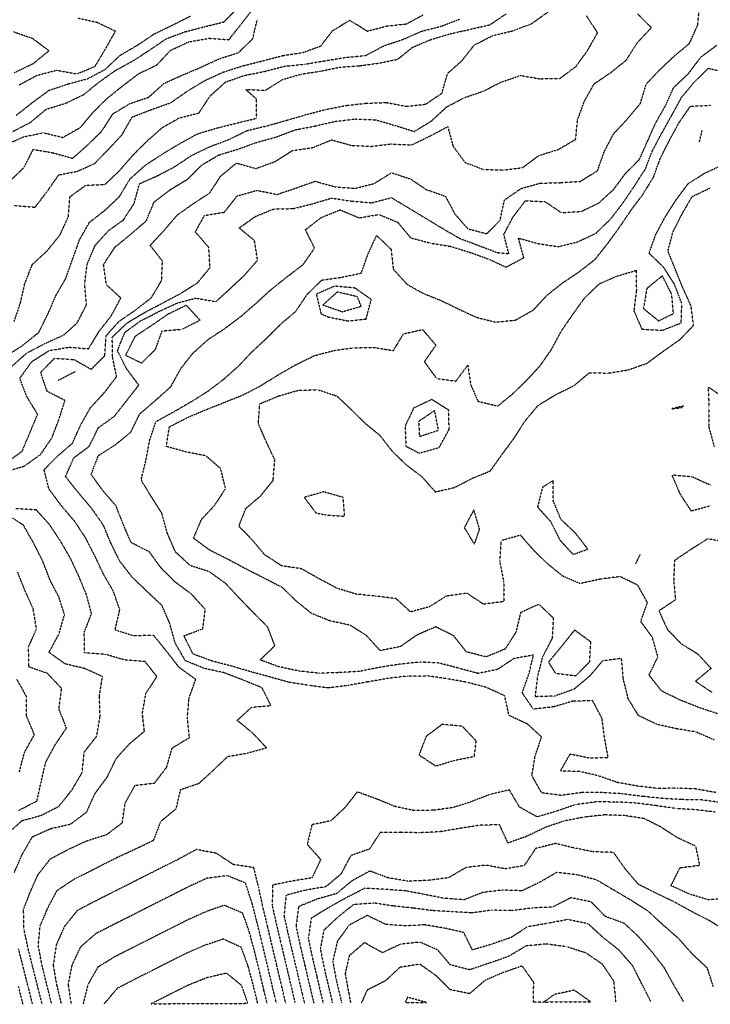
# Model space of a CAD drawing. Units: feet. Extents: x 2129050 to 2134687, y 13775926 to 13782478.
# Drawn here: x 2130510 to 2131009, y 13775931 to 13776642 of the extents above; entities that cross this region are included whole.
import ezdxf

# ---------------------------------------------------------------- set-up
doc = ezdxf.new("R2010")
doc.units = ezdxf.units.FT
doc.header["$MEASUREMENT"] = 0
doc.linetypes.add('HIDDEN2', pattern=[0.1875, 0.125, -0.0625])
doc.layers.add('CE-TOPO-MAJR', color=37, linetype='HIDDEN2')
doc.layers.add('CE-TOPO-MINR', color=39, linetype='HIDDEN2')

msp = doc.modelspace()

# ---------------------------------------------------------------- linework, layer by layer
at = {"layer": 'CE-TOPO-MAJR', "color": 37, "linetype": 'HIDDEN2', "lineweight": -3}
for points, elevation in [([(2130505.31, 13776561.32), (2130518.26, 13776568.07), (2130529.32, 13776577.42), (2130543.32, 13776581.68), (2130556.38, 13776587.96), (2130567.54, 13776597.01), (2130579.33, 13776605.4), (2130592.01, 13776612.33), (2130604.15, 13776620.2), (2130616.06, 13776628.29), (2130629.65, 13776633.33), (2130643.94, 13776637.02), (2130657.87, 13776640.49), (2130668.27, 13776651.02)], 1025), ([(2130500.3, 13776398.98), (2130512.53, 13776406.98), (2130524.05, 13776416.25), (2130530.63, 13776429.67), (2130536.45, 13776442.99), (2130543.45, 13776455.12), (2130548.36, 13776468.99), (2130553.4, 13776483.07), (2130560.61, 13776495.71), (2130571.87, 13776504.45), (2130582.15, 13776514.18), (2130589.93, 13776527), (2130600.97, 13776537), (2130613.37, 13776545.05), (2130625.79, 13776552.55), (2130638.72, 13776559.62), (2130652.55, 13776563.79), (2130667.01, 13776567.34), (2130681.46, 13776570.9), (2130681.18, 13776584.85), (2130673.34, 13776591.74), (2130687.71, 13776591.01), (2130699.68, 13776598.68), (2130713.59, 13776602.78), (2130727.51, 13776604.86), (2130741.35, 13776607.73), (2130755.63, 13776608.74), (2130769.68, 13776610.7), (2130783.36, 13776613.47), (2130794.19, 13776622.19), (2130807.37, 13776627.75), (2130821.37, 13776631.9), (2130835.42, 13776635.07), (2130850.01, 13776638.39), (2130861.93, 13776646.46)], 1030), ([(2130533.31, 13775930.82), (2130529.66, 13775945.24), (2130526.12, 13775959.71), (2130523.61, 13775973.2), (2130524.93, 13775987.3), (2130530.74, 13776000.91), (2130537.32, 13776013.09), (2130549.65, 13776021.25), (2130561.32, 13776027.14), (2130580.69, 13776036.92), (2130593.68, 13776042.92), (2130607, 13776049.25), (2130612.21, 13776062.92), (2130623.33, 13776072.14), (2130626.41, 13776085.85), (2130639.82, 13776090.44), (2130650.26, 13776100.01), (2130660.49, 13776109.78), (2130674.64, 13776112.23), (2130688.5, 13776116.08), (2130678.82, 13776126.41), (2130667.34, 13776135.86), (2130677.7, 13776145.29), (2130691.67, 13776146.61), (2130685.34, 13776159.39), (2130671.46, 13776165.06), (2130658.05, 13776170.23), (2130643.74, 13776173.34), (2130629.93, 13776178.94), (2130622.46, 13776191.81), (2130618.52, 13776206.13), (2130612.9, 13776218.95), (2130602.23, 13776228.95), (2130591.54, 13776239.16), (2130582.43, 13776250.95), (2130576.13, 13776263.76), (2130570.6, 13776276.96), (2130562.2, 13776288.96), (2130552.64, 13776300.28), (2130543.32, 13776311.96), (2130549.32, 13776325.63), (2130560.42, 13776333.88), (2130567.02, 13776347.28), (2130578.65, 13776355.65), (2130587.57, 13776366.97), (2130596.22, 13776378.08), (2130587.33, 13776390.01), (2130580.84, 13776402.98), (2130586.11, 13776416.2), (2130597.73, 13776424.59), (2130611, 13776431.32), (2130623.57, 13776437.22), (2130637.4, 13776440.92), (2130651.97, 13776438.36), (2130662.41, 13776447.92), (2130672.75, 13776457.59), (2130682.07, 13776468.27), (2130679.84, 13776482.49), (2130668.76, 13776491.57), (2130680.45, 13776499.9), (2130693.63, 13776505.28), (2130707.94, 13776505.59), (2130721.58, 13776509), (2130735.54, 13776513.18), (2130749.84, 13776511), (2130764.58, 13776509.78), (2130778.86, 13776513.5), (2130791.36, 13776505.97), (2130803.98, 13776498.38), (2130816.15, 13776491), (2130828.38, 13776484), (2130841.66, 13776478.99), (2130855.37, 13776473.82), (2130863.66, 13776472.99), (2130860.07, 13776486.99), (2130866.79, 13776499.58), (2130875.61, 13776511.23), (2130889.69, 13776510.69), (2130901.71, 13776502.67), (2130915.88, 13776503.5), (2130928.73, 13776509.66), (2130939.39, 13776519.37), (2130948.03, 13776531), (2130957.99, 13776541), (2130964, 13776554.39), (2130969.7, 13776567.32), (2130976.76, 13776579.64), (2130982.78, 13776593.01), (2130993.45, 13776603.07), (2131002.45, 13776615.02), (2131014.29, 13776623.91)], 1035), ([(2131019.66, 13776368.72), (2131007.76, 13776376.62), (2131008.33, 13776361.9), (2131008.21, 13776347.78), (2131012.1, 13776333.66)], 1040), ([(2131009.4, 13776305.75), (2130996.16, 13776311.72), (2130981.52, 13776313.09), (2130987.4, 13776299.36), (2130995.4, 13776287.22), (2131009.35, 13776290.91)], 1040), ([(2131022.02, 13776264.34), (2131007.47, 13776266.96), (2130995.4, 13776259.44), (2130983.4, 13776251.31), (2130982.82, 13776236.95), (2130984.13, 13776222.95), (2130972.13, 13776214.95), (2130978.16, 13776201.71), (2130987.91, 13776191.46), (2131000.26, 13776183.8), (2131009.84, 13776173.38), (2130998.58, 13776164.12), (2131010.56, 13776156.1)], 1040), ([(2130958.54, 13776255.8), (2130955.27, 13776248.95)], 1040), ([(2130509.9, 13776098.34), (2130513.55, 13776112.7), (2130520.77, 13776125.48), (2130515.02, 13776139.23), (2130514.97, 13776153.28), (2130508.07, 13776165.7)], 1030), ([(2131012.73, 13776069.59), (2130999.09, 13776071.23), (2130984.63, 13776072.15), (2130970.08, 13776074.24), (2130955.39, 13776076.14), (2130941.32, 13776076.86), (2130926.47, 13776076.93), (2130911.86, 13776074.92), (2130898.08, 13776070.22), (2130884.22, 13776066.08), (2130871.38, 13776073.23), (2130864.08, 13776085.63), (2130849.98, 13776082.32), (2130836.17, 13776076.93), (2130823.28, 13776072.83), (2130809.35, 13776070.91), (2130795.15, 13776070.71), (2130781.36, 13776073.64), (2130767.7, 13776079.27), (2130754.1, 13776084.18), (2130745.01, 13776072.57), (2130735.02, 13776063.26), (2130721.35, 13776060.48), (2130717.99, 13776046.28), (2130727.72, 13776035.29), (2130721.35, 13776022.08), (2130707.35, 13776019.79), (2130693.01, 13776016.91), (2130692.6, 13776002.16), (2130695.7, 13775988.55), (2130698.93, 13775974.91), (2130702.24, 13775960.91), (2130705.55, 13775946.9), (2130708.95, 13775932.5), (2130709.16, 13775931.59)], 1035), ([(2130966.29, 13775932.71), (2130959.88, 13775945.39), (2130953.14, 13775958.65), (2130943.39, 13775969.81), (2130931.91, 13775978.91), (2130920.98, 13775988.91), (2130906.33, 13775991.96), (2130891.68, 13775989.21), (2130877.16, 13775986.69), (2130865.14, 13775978.91), (2130851.37, 13775974.17), (2130837.37, 13775969.97), (2130831.08, 13775982.62), (2130817.37, 13775985.69), (2130802.63, 13775988.17), (2130788.91, 13775987.36), (2130774.82, 13775988.37), (2130761.33, 13775994.89), (2130748.31, 13775987.95), (2130739.82, 13775976.45), (2130736.41, 13775961.85), (2130738.91, 13775948.46), (2130742.35, 13775933.9), (2130742.81, 13775931.74)], 1030)]:
    msp.add_lwpolyline(points, dxfattribs=dict(at, elevation=elevation))
at = {"layer": 'CE-TOPO-MAJR', "color": 37, "linetype": 'HIDDEN2', "lineweight": -3, "elevation": 1040}
for points in [[(2130810.05, 13776359.65), (2130798.52, 13776351.81), (2130799.07, 13776340.97), (2130812.85, 13776345.49), (2130810.05, 13776359.65)], [(2130989.82, 13776362.97), (2130981.4, 13776360.97), (2130988.58, 13776361.79), (2130989.82, 13776362.97)], [(2130893.88, 13776279.46), (2130900.55, 13776266.12), (2130910.15, 13776255.72), (2130920.78, 13776259.56), (2130911.98, 13776270.96), (2130901.41, 13776280.99), (2130895.64, 13776294.7), (2130895.66, 13776308.96), (2130888.05, 13776304.3), (2130884.41, 13776289.99), (2130893.88, 13776279.46)], [(2130729.88, 13776300.96), (2130715.76, 13776296.96), (2130724.22, 13776285.83), (2130730.73, 13776284.34), (2130745.02, 13776283.3), (2130743.89, 13776296.96), (2130729.88, 13776300.96)], [(2130838.41, 13776288), (2130831.49, 13776275.08), (2130838.78, 13776263.16), (2130842.5, 13776273.83), (2130838.41, 13776288)], [(2130631.79, 13775944.45), (2130618.43, 13775937.81), (2130605.2, 13775931.13), (2130675.01, 13775931.44), (2130670.65, 13775944.21), (2130659.66, 13775953.22), (2130645.34, 13775949.88), (2130631.79, 13775944.45)]]:
    msp.add_lwpolyline(points, close=True, dxfattribs=at)
at = {"layer": 'CE-TOPO-MINR', "color": 39, "linetype": 'HIDDEN2', "lineweight": -3}
for points, elevation in [([(2130499.31, 13776551.39), (2130512.92, 13776557.4), (2130527.32, 13776560.38), (2130541.35, 13776557.01), (2130554.06, 13776564.27), (2130563.32, 13776575.29), (2130573.33, 13776585.25), (2130584.31, 13776594.03), (2130596.03, 13776603.01), (2130609.33, 13776609.4), (2130619.33, 13776620.04), (2130632.34, 13776626.01), (2130646.97, 13776628.65), (2130661.34, 13776627.61), (2130670.38, 13776639.02), (2130679.54, 13776650.82)], 1026), ([(2130526.4, 13775930.79), (2130523.33, 13775942.9), (2130519.69, 13775957.27), (2130516.1, 13775971.69), (2130513.25, 13775984.98), (2130512.98, 13775999.25), (2130517.36, 13776010.91), (2130523.32, 13776024.27), (2130532.38, 13776035.86), (2130545.47, 13776042.77), (2130558.78, 13776048.92), (2130572.93, 13776053.32), (2130584.32, 13776061.93), (2130586.32, 13776075.93), (2130593.54, 13776088.93), (2130607.68, 13776090.57), (2130616.32, 13776101.94), (2130620.36, 13776115.9), (2130632.84, 13776123.43), (2130631.34, 13776137.94), (2130632.51, 13776151.77), (2130637.34, 13776165.48), (2130625.33, 13776174.11), (2130616.24, 13776185.85), (2130607.06, 13776197.22), (2130592.2, 13776196.95), (2130579.08, 13776201.2), (2130582.52, 13776215.76), (2130577.74, 13776229.36), (2130570.42, 13776242.05), (2130564.37, 13776254.96), (2130557.89, 13776267.52), (2130549.95, 13776279.59), (2130540.27, 13776290.96), (2130531.32, 13776302.86), (2130527.75, 13776316.97), (2130537.72, 13776326.97), (2130548.26, 13776336.03), (2130554.04, 13776348.97), (2130561.32, 13776361.77), (2130571.33, 13776372.62), (2130580.19, 13776384.12), (2130577.33, 13776397.93), (2130577.05, 13776412.71), (2130587.8, 13776422.98), (2130599.99, 13776430.32), (2130613.1, 13776437.22), (2130626.17, 13776444.15), (2130638.51, 13776451.82), (2130647.77, 13776462.99), (2130646.8, 13776477.53), (2130637.13, 13776488.79), (2130643.71, 13776500.62), (2130658.1, 13776503), (2130667.34, 13776514.71), (2130681.56, 13776518.78), (2130696.18, 13776515.84), (2130709.89, 13776520.46), (2130723.71, 13776525.36), (2130737.75, 13776521.4), (2130752.55, 13776520.2), (2130766.57, 13776523.79), (2130778.85, 13776531.52), (2130792.61, 13776527), (2130803.81, 13776519.45), (2130817.86, 13776514.5), (2130824.58, 13776501.78), (2130834.03, 13776491), (2130847.78, 13776487.4), (2130857.37, 13776497.21), (2130860.54, 13776511.83), (2130872.49, 13776520.11), (2130886.42, 13776523.96), (2130900.68, 13776524.3), (2130915.38, 13776525.26), (2130927.75, 13776533), (2130932.77, 13776547), (2130939.39, 13776559.63), (2130949.39, 13776570.3), (2130958.8, 13776581.61), (2130962.94, 13776595.46), (2130972.64, 13776605.77), (2130983.4, 13776615.87), (2130994.28, 13776625.02), (2131000.18, 13776638.24), (2131001.64, 13776653.02)], 1034), ([(2130499.31, 13776315.41), (2130513.32, 13776319.47), (2130525.32, 13776328.05), (2130533.32, 13776339.76), (2130538.62, 13776353.68), (2130542.86, 13776366.97), (2130529.95, 13776373.6), (2130525.32, 13776387.22), (2130535.32, 13776397.5), (2130549.32, 13776396.57), (2130561.86, 13776389.51), (2130571.69, 13776399.34), (2130572.62, 13776413.69), (2130582.05, 13776424.26), (2130593.94, 13776432.37), (2130605.33, 13776441.26), (2130612.72, 13776453.6), (2130613.33, 13776467.71), (2130604.44, 13776478.99), (2130614.54, 13776489.79), (2130624.11, 13776501), (2130635.4, 13776509), (2130647.57, 13776517), (2130655.38, 13776529.04), (2130666.83, 13776538.49), (2130680.87, 13776534.53), (2130694.77, 13776539.58), (2130707.35, 13776547.53), (2130722.01, 13776549.66), (2130735.58, 13776555.23), (2130749.66, 13776551.3), (2130763.83, 13776550.53), (2130778.64, 13776552.28), (2130793.36, 13776551.55), (2130806.49, 13776557.88), (2130819.54, 13776564.83), (2130823.37, 13776550.69), (2130832.02, 13776539), (2130845.37, 13776533.89), (2130859.81, 13776533.44), (2130873.59, 13776535.21), (2130885.38, 13776543.9), (2130899.38, 13776548.3), (2130911.94, 13776555.57), (2130913.38, 13776569.72), (2130918.2, 13776583.01), (2130925.39, 13776595.77), (2130937.39, 13776603.88), (2130948.74, 13776613.02), (2130956.77, 13776625.64), (2130966.7, 13776636.33), (2130956.67, 13776646.3)], 1033), ([(2130500.37, 13776321.91), (2130511.93, 13776330.35), (2130517.32, 13776343.18), (2130523.11, 13776356.97), (2130515.32, 13776369.69), (2130510.26, 13776382.98), (2130518.81, 13776394.98), (2130531.42, 13776402.98), (2130545.79, 13776405.45), (2130559.95, 13776404.35), (2130567.59, 13776416.98), (2130576.29, 13776428.02), (2130583.27, 13776441.05), (2130572.83, 13776450.49), (2130570.75, 13776464.99), (2130578.78, 13776477.54), (2130590.32, 13776486.99), (2130601.63, 13776496.69), (2130607.33, 13776510.33), (2130619.02, 13776519.32), (2130631.77, 13776527), (2130641.7, 13776537), (2130654, 13776544.35), (2130667.84, 13776548.51), (2130681.34, 13776553.41), (2130695.65, 13776557.31), (2130709.35, 13776562.5), (2130723.59, 13776565.24), (2130737.8, 13776568.56), (2130752.69, 13776570.34), (2130767.36, 13776569.75), (2130781.36, 13776565.67), (2130795.36, 13776561.34), (2130807.91, 13776569.01), (2130818.69, 13776579.01), (2130831.37, 13776585.68), (2130845.37, 13776590.49), (2130858.11, 13776597.01), (2130872.11, 13776601.75), (2130885.78, 13776599.41), (2130900.69, 13776599.7), (2130912.15, 13776608.25), (2130920.58, 13776619.82), (2130927.82, 13776632.59), (2130919.75, 13776645.02)], 1032), ([(2130504.55, 13776391.74), (2130515.32, 13776401.31), (2130528.57, 13776408.23), (2130542.01, 13776414.29), (2130551.66, 13776422.98), (2130558.45, 13776436.12), (2130557.12, 13776450.99), (2130558.89, 13776465.42), (2130564.67, 13776478.99), (2130574.51, 13776489.81), (2130585.33, 13776497.59), (2130592.89, 13776509.43), (2130596.76, 13776523.57), (2130609.58, 13776529.25), (2130622.38, 13776535.96), (2130634.33, 13776544), (2130647.34, 13776550.24), (2130661.34, 13776555.47), (2130674.42, 13776561.93), (2130688.95, 13776565.4), (2130703.35, 13776569.46), (2130717.35, 13776573.55), (2130731.61, 13776577.27), (2130746.26, 13776580.11), (2130760.63, 13776581.74), (2130775.36, 13776582.18), (2130789.81, 13776579.46), (2130803.51, 13776581.01), (2130815.37, 13776589.01), (2130819.37, 13776603.22), (2130829.87, 13776612.51), (2130838.67, 13776623.71), (2130851.89, 13776630.51), (2130866.39, 13776634.01), (2130879.8, 13776639.02), (2130891.98, 13776647.63)], 1031), ([(2130506.5, 13776507.81), (2130521.32, 13776506.61), (2130530.14, 13776518.18), (2130538.37, 13776529.95), (2130551.78, 13776532.54), (2130564.2, 13776538.12), (2130574.14, 13776548.2), (2130584.21, 13776559.01), (2130591.33, 13776571.66), (2130605.25, 13776577.09), (2130619.33, 13776582.08), (2130631.34, 13776590.47), (2130644.13, 13776598.22), (2130657.34, 13776604.23), (2130671.59, 13776608.77), (2130685.98, 13776612.38), (2130700.21, 13776616.15), (2130714.65, 13776618.31), (2130727.73, 13776623.02), (2130736.28, 13776634.09), (2130748.68, 13776641.69), (2130761.36, 13776633.79), (2130775.36, 13776637.46), (2130789.62, 13776639.02), (2130802.06, 13776645.72)], 1028), ([(2130507.71, 13776573.01), (2130519.32, 13776582.19), (2130531.32, 13776591.03), (2130545.32, 13776595.7), (2130559.32, 13776599.43), (2130572.08, 13776606.26), (2130582.49, 13776616.18), (2130595.33, 13776623.71), (2130607.33, 13776631.74), (2130620.41, 13776638.1), (2130633.62, 13776644.74)], 1024), ([(2130509.84, 13776595.01), (2130522.54, 13776601.8), (2130536.77, 13776605.56), (2130551.44, 13776602.9), (2130564.66, 13776608.36), (2130572.19, 13776621.02), (2130579.33, 13776633.67), (2130566.28, 13776639.98), (2130552.39, 13776643.02)], 1023), ([(2130502.54, 13776525), (2130513.32, 13776535.24), (2130519.94, 13776548.38), (2130534.21, 13776545.9), (2130548.41, 13776541.91), (2130559.32, 13776551.59), (2130569.33, 13776561.33), (2130577.33, 13776573.92), (2130589.77, 13776581.45), (2130603.33, 13776586.01), (2130614.36, 13776595.99), (2130627.34, 13776601.89), (2130640.8, 13776607.55), (2130654.05, 13776613.72), (2130668.16, 13776618.19), (2130678.61, 13776628.29), (2130681.86, 13776642.51)], 1027), ([(2130506.18, 13776424.12), (2130510.69, 13776437.61), (2130513.89, 13776451.56), (2130519.32, 13776465.28), (2130529.92, 13776474.99), (2130539.32, 13776486.59), (2130545.32, 13776499.76), (2130546.37, 13776514.05), (2130557.9, 13776522.43), (2130571.76, 13776523), (2130582.31, 13776533), (2130592.07, 13776544.27), (2130602.06, 13776554.28), (2130613.33, 13776564.15), (2130625.39, 13776571.07), (2130639.71, 13776574.64), (2130647.86, 13776587.01), (2130658.91, 13776597.01), (2130672.56, 13776601.8), (2130686.99, 13776604.66), (2130701.35, 13776608.42), (2130716.25, 13776609.92), (2130730.72, 13776612.39), (2130745.36, 13776614.76), (2130760.19, 13776616.19), (2130773.36, 13776623.23), (2130787.36, 13776627.88), (2130800.65, 13776633.73), (2130814.98, 13776637.41), (2130827.97, 13776642.42)], 1029), ([(2130506.44, 13776603.89), (2130519.94, 13776610.39), (2130531.32, 13776619.63), (2130519.32, 13776628.47), (2130505.31, 13776633.32)], 1022), ([(2131016.93, 13776076.45), (2131002.87, 13776078.4), (2130989.05, 13776078.58), (2130974.87, 13776079.45), (2130960.24, 13776080.93), (2130945.39, 13776082.81), (2130930.6, 13776083.72), (2130916.11, 13776083.65), (2130901.38, 13776081.65), (2130887.38, 13776083.51), (2130880.33, 13776095.98), (2130882.71, 13776110.26), (2130887.38, 13776123.83), (2130877.04, 13776133.27), (2130863.81, 13776139.37), (2130860.73, 13776153.58), (2130847.37, 13776159.71), (2130833.37, 13776163.38), (2130819.37, 13776165.86), (2130805.37, 13776167.92), (2130790.44, 13776167.86), (2130776.16, 13776166.14), (2130762.1, 13776163.68), (2130747.36, 13776161.07), (2130733.03, 13776159.26), (2130719.14, 13776161.15), (2130704.97, 13776163.31), (2130691.09, 13776167.19), (2130677.24, 13776170.94), (2130663.18, 13776175.1), (2130649.34, 13776178.63), (2130635.34, 13776183.89), (2130628.89, 13776196.95), (2130642.45, 13776202.06), (2130644.31, 13776215.98), (2130634.43, 13776226.95), (2130622.56, 13776235.73), (2130612.33, 13776245.96), (2130603.92, 13776257.54), (2130590.66, 13776264.29), (2130585.14, 13776277.15), (2130579.67, 13776290.96), (2130570.24, 13776301.88), (2130561.8, 13776313.44), (2130567.04, 13776327.25), (2130579.51, 13776335.15), (2130590.39, 13776344.04), (2130596.98, 13776357.32), (2130608.21, 13776366.97), (2130619.4, 13776376.91), (2130626.48, 13776389.84), (2130635.34, 13776401.11), (2130646.25, 13776410.98), (2130658.42, 13776418.98), (2130670.37, 13776427.96), (2130681.34, 13776437.5), (2130691.69, 13776446.99), (2130703.35, 13776456.31), (2130715.1, 13776465.24), (2130723.27, 13776477.07), (2130716.7, 13776490.34), (2130727.85, 13776499), (2130741.66, 13776504.69), (2130755.43, 13776498.93), (2130769.71, 13776501.35), (2130783.36, 13776495.67), (2130792.8, 13776484.43), (2130807.05, 13776480.68), (2130821.37, 13776478.33), (2130835.37, 13776474.05), (2130849.44, 13776468.99), (2130861.66, 13776463.28), (2130874.48, 13776470.09), (2130870.63, 13776484.25), (2130884.74, 13776480.35), (2130899.38, 13776478.08), (2130913.38, 13776481.56), (2130926.6, 13776487.78), (2130937.39, 13776498.19), (2130946.42, 13776510.03), (2130954.47, 13776521.92), (2130962.32, 13776534.07), (2130967.39, 13776547.18), (2130974.25, 13776560.16), (2130981.59, 13776573.21), (2130988.49, 13776585.92), (2130997.71, 13776597.01), (2131007.89, 13776607.02), (2131021.8, 13776603.41)], 1036), ([(2131013.4, 13776083.72), (2130998.75, 13776086.28), (2130985.35, 13776086.88), (2130971.14, 13776086.67), (2130956.83, 13776088.36), (2130942.41, 13776090.93), (2130928.27, 13776095.81), (2130915.33, 13776098.87), (2130901, 13776099.31), (2130908.06, 13776111.61), (2130921.47, 13776108.85), (2130935.44, 13776108.98), (2130932.9, 13776122.93), (2130930.98, 13776137.34), (2130924.36, 13776149.91), (2130910.25, 13776149.8), (2130896.1, 13776145.65), (2130881.38, 13776143.94), (2130873.38, 13776155.8), (2130878.39, 13776169.93), (2130881.43, 13776182.99), (2130867.38, 13776180.54), (2130855.37, 13776172.6), (2130841.37, 13776169.78), (2130827.37, 13776173.55), (2130813.01, 13776177.3), (2130799.36, 13776177.96), (2130784.84, 13776176.42), (2130770.19, 13776174.11), (2130755.66, 13776171.25), (2130741.35, 13776170.36), (2130726.4, 13776169.89), (2130711.9, 13776171.49), (2130697.35, 13776174.62), (2130683.95, 13776179.55), (2130694.53, 13776189.76), (2130689.35, 13776203.34), (2130679.34, 13776213.41), (2130669.34, 13776223.66), (2130659.34, 13776234.47), (2130647.34, 13776243.16), (2130633.34, 13776247.73), (2130622.66, 13776257.63), (2130616.89, 13776270.96), (2130612.9, 13776285.4), (2130605.33, 13776297.42), (2130597.94, 13776309.57), (2130601.33, 13776323.53), (2130604.1, 13776338.21), (2130608.59, 13776351.71), (2130621.5, 13776358.81), (2130634.15, 13776366.16), (2130646.46, 13776373.85), (2130657.82, 13776382.5), (2130668.42, 13776391.9), (2130678.11, 13776402.21), (2130688.54, 13776411.79), (2130698.49, 13776421.84), (2130709.72, 13776431.36), (2130717.87, 13776443.51), (2130728.41, 13776453.93), (2130742.43, 13776455.92), (2130757.01, 13776458.99), (2130762, 13776472.99), (2130768.11, 13776486.24), (2130778.56, 13776476.19), (2130780.18, 13776461.81), (2130789.98, 13776450.99), (2130801.36, 13776444.55), (2130815.1, 13776438.99), (2130827.45, 13776432.99), (2130840.47, 13776426.98), (2130853.99, 13776423.6), (2130868.41, 13776424.98), (2130881.38, 13776432.31), (2130891.38, 13776443.06), (2130902.48, 13776451.89), (2130914.45, 13776459.93), (2130926.11, 13776468.99), (2130935.39, 13776480.75), (2130943.92, 13776492.46), (2130952, 13776504.39), (2130960.59, 13776515.81), (2130968.17, 13776528.22), (2130972.98, 13776541.42), (2130979.65, 13776554.75), (2130986.71, 13776567.69), (2130994.88, 13776579.53), (2131009.4, 13776580.23)], 1037), ([(2131001.4, 13776553.71), (2131003.4, 13776561.98)], 1037), ([(2131012.19, 13776121.72), (2130998.84, 13776127.49), (2130984.35, 13776129.88), (2130970.73, 13776132.93), (2130957.39, 13776139.3), (2130949.97, 13776151.52), (2130946.35, 13776165.98), (2130945.12, 13776180.67), (2130931.39, 13776178.77), (2130922.28, 13776168.05), (2130910.84, 13776158.4), (2130896.91, 13776153.41), (2130882.83, 13776152.94), (2130884.57, 13776167.75), (2130888.28, 13776182.04), (2130895.21, 13776195.11), (2130896.02, 13776209.59), (2130885.38, 13776219.75), (2130872.17, 13776213.74), (2130868.79, 13776199.53), (2130860.93, 13776187.38), (2130847.37, 13776181.72), (2130832.95, 13776185.36), (2130823.86, 13776196.95), (2130810.86, 13776203.45), (2130797.36, 13776197.57), (2130785.19, 13776189.12), (2130770.66, 13776186.25), (2130760.95, 13776196.95), (2130749.03, 13776204.62), (2130734.62, 13776207.68), (2130721.3, 13776212.95), (2130710.23, 13776221.83), (2130700.13, 13776231.74), (2130686.91, 13776238.52), (2130673.64, 13776245.25), (2130660.6, 13776252.22), (2130647.25, 13776258.96), (2130635.8, 13776267.42), (2130641.5, 13776280.96), (2130651.34, 13776291.56), (2130658.98, 13776303.33), (2130655.34, 13776317.77), (2130644.74, 13776326.97), (2130630.18, 13776329.81), (2130616.09, 13776333.73), (2130618.37, 13776347.93), (2130631.55, 13776354.76), (2130645.34, 13776360.56), (2130658.55, 13776365.77), (2130671.54, 13776370.98), (2130684.58, 13776377.74), (2130696.87, 13776385.45), (2130709.63, 13776392.69), (2130723, 13776399.33), (2130737.5, 13776403.13), (2130751.36, 13776404.99), (2130765.72, 13776405.35), (2130780.28, 13776402.98), (2130787.52, 13776415.14), (2130801.36, 13776418.14), (2130810.93, 13776406.98), (2130802.63, 13776394.98), (2130811.37, 13776382.9), (2130825.51, 13776380.98), (2130833.96, 13776392.39), (2130836.18, 13776378.16), (2130841.37, 13776366.35), (2130855.73, 13776362.97), (2130866.54, 13776371.81), (2130876.67, 13776381.68), (2130886.31, 13776392.05), (2130894.5, 13776403.86), (2130901.55, 13776416.98), (2130909.82, 13776428.98), (2130918.41, 13776440.99), (2130929.1, 13776451.28), (2130941.65, 13776456.73), (2130955.73, 13776460.99), (2130955.85, 13776446.52), (2130954.05, 13776431.65), (2130959.91, 13776418.46), (2130974.7, 13776417.67), (2130988.21, 13776422.98), (2130988.76, 13776436.99), (2130983.34, 13776450.93), (2130975.39, 13776463.36), (2130965.06, 13776473.32), (2130969.91, 13776486.99), (2130976.74, 13776499.66), (2130984.54, 13776511.86), (2130993.4, 13776523.74), (2131005.4, 13776531.3), (2131018.89, 13776537.51)], 1038), ([(2131014.97, 13776140.51), (2131001.25, 13776145.09), (2130987.4, 13776150.59), (2130974.24, 13776156.94), (2130965.05, 13776168.6), (2130971.39, 13776181.75), (2130967.39, 13776195.92), (2130959.04, 13776207.3), (2130963.85, 13776220.95), (2130956.87, 13776233.47), (2130944.17, 13776239.73), (2130929.39, 13776237.81), (2130915.1, 13776234.67), (2130902.56, 13776240.13), (2130891.38, 13776249.21), (2130881.38, 13776259.05), (2130872.09, 13776269.67), (2130858.03, 13776265.61), (2130857.09, 13776250.67), (2130859.92, 13776236.41), (2130860.11, 13776221.68), (2130845.37, 13776219.76), (2130833.37, 13776227.67), (2130818.66, 13776225.66), (2130806.34, 13776217.92), (2130792.63, 13776214.22), (2130782.19, 13776223.77), (2130767.36, 13776225.62), (2130753.26, 13776227.04), (2130739.35, 13776231.33), (2130726.56, 13776238.16), (2130713.77, 13776245.37), (2130699.35, 13776247.56), (2130687.35, 13776255.37), (2130678.41, 13776266.02), (2130668.53, 13776276.15), (2130673.61, 13776288.96), (2130684.27, 13776298.04), (2130693.35, 13776309.3), (2130694.5, 13776324.12), (2130688.46, 13776336.97), (2130682.63, 13776350.26), (2130683.71, 13776364.6), (2130697.35, 13776370.24), (2130711.35, 13776374.28), (2130725.61, 13776374.71), (2130739.35, 13776370.21), (2130749.36, 13776360.81), (2130759.36, 13776350.88), (2130770.3, 13776341.91), (2130779.36, 13776330.32), (2130789.36, 13776320.61), (2130800.56, 13776312.16), (2130810.5, 13776300.96), (2130824.29, 13776304.04), (2130837.49, 13776310.84), (2130850.28, 13776316.06), (2130858.62, 13776327.72), (2130867.38, 13776339.59), (2130875.38, 13776352.09), (2130884.86, 13776363.49), (2130897.61, 13776371.2), (2130910.74, 13776377.62), (2130921.84, 13776386.98), (2130935.62, 13776386.74), (2130949.6, 13776388.98), (2130963.39, 13776393.76), (2130975.39, 13776402.62), (2130987.52, 13776411.11), (2130997.19, 13776421.19), (2130995.4, 13776435.15), (2130989.4, 13776448.45), (2130984.03, 13776461.62), (2130978.63, 13776474.99), (2130982.42, 13776488.99), (2130988.83, 13776501.56), (2130996.11, 13776514.28), (2131009.4, 13776520.59)], 1039), ([(2130537.86, 13776381.52), (2130550.22, 13776387.87)], 1034), ([(2130506.23, 13776026), (2130511.93, 13776038.92), (2130519.32, 13776051.74), (2130532.56, 13776057.69), (2130546.9, 13776060.92), (2130558.57, 13776069.67), (2130564.54, 13776082.93), (2130573.43, 13776094.93), (2130579.95, 13776108.31), (2130589.45, 13776118.93), (2130600.29, 13776127.97), (2130598.82, 13776140.94), (2130601.33, 13776155.18), (2130609.33, 13776167.49), (2130600.75, 13776178.36), (2130585.93, 13776179.54), (2130571.96, 13776183.57), (2130557.04, 13776184.66), (2130556.8, 13776199.47), (2130562.06, 13776212.95), (2130558.33, 13776226.95), (2130552.73, 13776240.36), (2130546.85, 13776252.95), (2130539.67, 13776265.31), (2130531.7, 13776277.34), (2130522.2, 13776287.84), (2130507.31, 13776288.82)], 1033), ([(2130500.77, 13776053.46), (2130511.86, 13776063.46), (2130525.55, 13776067.16), (2130538.46, 13776073.78), (2130547.82, 13776085.43), (2130555.32, 13776098.2), (2130556.75, 13776112.93), (2130565.83, 13776124.43), (2130568.25, 13776138.94), (2130567.8, 13776153.42), (2130569.95, 13776167.56), (2130556.88, 13776173.38), (2130543.02, 13776176.64), (2130531.34, 13776184.97), (2130538.51, 13776198.13), (2130542.5, 13776212.12), (2130538.51, 13776224.95), (2130531.9, 13776237.53), (2130526.8, 13776250.95), (2130520.11, 13776264.17), (2130512.8, 13776276.96), (2130500.78, 13776284.43)], 1032), ([(2130509.42, 13776070.81), (2130522.61, 13776077.63), (2130525.62, 13776091.23), (2130528.85, 13776105.4), (2130535.91, 13776118.34), (2130543.95, 13776130.31), (2130538.5, 13776144.11), (2130540.45, 13776158.94), (2130530.18, 13776169.8), (2130516.84, 13776174.46), (2130516.55, 13776188.94), (2130522.3, 13776201.96), (2130519.97, 13776216.3), (2130513.98, 13776229.61), (2130508.61, 13776242.95)], 1031), ([(2131022.95, 13776007.37), (2131008.13, 13776006.18), (2130993.85, 13776010.46), (2130980.93, 13776016.45), (2130987.4, 13776029.38), (2131001.72, 13776031.24), (2130998.83, 13776044.92), (2130985.4, 13776051.14), (2130973.35, 13776058.92), (2130961.38, 13776064.93), (2130947.23, 13776067.08), (2130932.75, 13776067.56), (2130918.35, 13776065.96), (2130903.62, 13776063.16), (2130889.86, 13776058.44), (2130876.35, 13776051.95), (2130863.03, 13776047.27), (2130856.92, 13776060.46), (2130842.28, 13776060.02), (2130828.26, 13776057.82), (2130813.8, 13776055.36), (2130799.1, 13776054.65), (2130785.31, 13776054.97), (2130770.83, 13776054.92), (2130762.92, 13776042.92), (2130749.36, 13776038.11), (2130742.44, 13776024.92), (2130731.35, 13776015.62), (2130717.02, 13776013.25), (2130702.7, 13776009.56), (2130701.17, 13775994.74), (2130704.27, 13775980.91), (2130707.58, 13775966.91), (2130710.98, 13775952.53), (2130714.42, 13775937.97), (2130715.91, 13775931.62)], 1034), ([(2131021.4, 13775983.21), (2131009.14, 13775990.91), (2130996.06, 13775997.58), (2130983.2, 13776004.72), (2130970.21, 13776010.91), (2130957.39, 13776017.31), (2130947.85, 13776028.46), (2130939.39, 13776040.47), (2130924.45, 13776040.92), (2130910.28, 13776043.81), (2130897.36, 13776046.9), (2130883.03, 13776043.27), (2130874.77, 13776030.92), (2130861.03, 13776028.57), (2130847.08, 13776031.21), (2130832.75, 13776029.54), (2130820.12, 13776022.16), (2130805.37, 13776020.24), (2130790.62, 13776019.66), (2130776.12, 13776022.15), (2130763.22, 13776027.05), (2130750.32, 13776019.95), (2130739.12, 13776010.68), (2130725.26, 13776006.82), (2130711.69, 13776001.25), (2130709.86, 13775986.91), (2130713, 13775972.55), (2130716.23, 13775958.9), (2130719.59, 13775944.66), (2130722.66, 13775931.65)], 1033), ([(2130702.42, 13775931.56), (2130699.35, 13775944.56), (2130695.95, 13775958.9), (2130692.64, 13775972.91), (2130689.35, 13775986.82), (2130685.97, 13776000.91), (2130682.93, 13776014.91), (2130679.34, 13776029.47), (2130664.57, 13776031.69), (2130652.24, 13776039.82), (2130637.73, 13776042.53), (2130624.79, 13776035.46), (2130611.66, 13776028.92), (2130599.33, 13776022.7), (2130579.96, 13776012.91), (2130576, 13776010.91), (2130564.1, 13776004.91), (2130551.77, 13775998.47), (2130542.42, 13775986.91), (2130536.58, 13775973.65), (2130534.36, 13775958.9), (2130536.8, 13775944.9), (2130540.23, 13775930.85)], 1036), ([(2131011.4, 13775943.68), (2131007.13, 13775956.9), (2130996.42, 13775966.91), (2130986.54, 13775978.06), (2130975.39, 13775987.86), (2130964.44, 13775997.96), (2130952.23, 13776005.75), (2130939.39, 13776013.31), (2130927.05, 13776020.58), (2130912.81, 13776024.34), (2130898.3, 13776025.99), (2130885.38, 13776018.53), (2130873.19, 13776012.73), (2130859.09, 13776013.2), (2130844.77, 13776011.52), (2130831.37, 13776006.24), (2130816.98, 13776007.3), (2130802.55, 13776010.1), (2130789.15, 13776012.7), (2130774.56, 13776013.71), (2130759.68, 13776014.59), (2130746.42, 13776007.85), (2130733.35, 13776000.54), (2130720.85, 13775992.91), (2130718.73, 13775978.29), (2130721.62, 13775964.63), (2130724.88, 13775950.9), (2130728.18, 13775936.9), (2130729.41, 13775931.68)], 1032), ([(2130695.67, 13775931.53), (2130694.87, 13775934.9), (2130691.56, 13775948.9), (2130688.46, 13775962.02), (2130684.99, 13775976.55), (2130681.51, 13775990.74), (2130677.95, 13776004.31), (2130673.34, 13776018.34), (2130660.09, 13776023.67), (2130645.34, 13776021.75), (2130632.47, 13776015.78), (2130619.33, 13776009.16), (2130606.95, 13776002.91), (2130589.33, 13775994.01), (2130588.6, 13775993.64), (2130575.33, 13775986.94), (2130565.32, 13775981.88), (2130554.04, 13775972.19), (2130547.83, 13775958.9), (2130545.11, 13775945.12), (2130547.32, 13775930.88)], 1037), ([(2130989.88, 13775932.82), (2130982.8, 13775944.9), (2130975.88, 13775957.39), (2130966.87, 13775968.91), (2130957.39, 13775979.66), (2130947.09, 13775989.21), (2130933.39, 13775994.2), (2130923.21, 13776004.74), (2130908.6, 13776007.7), (2130895.3, 13776000.99), (2130880.76, 13776000.29), (2130865.92, 13775998.37), (2130851.16, 13775998.7), (2130837.27, 13775996.81), (2130823.37, 13775997.55), (2130808.85, 13775998.4), (2130794.65, 13776000.2), (2130780.2, 13776001.75), (2130766.3, 13776003.86), (2130751.49, 13776002.78), (2130740.34, 13775993.92), (2130730, 13775984.26), (2130727.43, 13775970.83), (2130730.19, 13775956.9), (2130733.57, 13775942.69), (2130736.16, 13775931.7)], 1031), ([(2130688.92, 13775931.5), (2130686.82, 13775940.38), (2130683.36, 13775954.89), (2130679.92, 13775968.91), (2130676.15, 13775982.91), (2130671.34, 13775996.57), (2130657.97, 13776002.28), (2130644.66, 13775997.59), (2130631.34, 13775991.58), (2130618.11, 13775984.91), (2130606.22, 13775978.91), (2130598.3, 13775974.91), (2130591.33, 13775971.39), (2130579.33, 13775965.33), (2130566.65, 13775957.58), (2130559.48, 13775945.05), (2130555.98, 13775930.92)], 1038), ([(2130682.15, 13775931.47), (2130678.97, 13775944.53), (2130675.34, 13775958.14), (2130670.28, 13775971.84), (2130657.34, 13775977.86), (2130643.72, 13775973.29), (2130630.66, 13775967.59), (2130617.37, 13775960.91), (2130605.49, 13775954.9), (2130593.6, 13775948.9), (2130580.62, 13775942.19), (2130571.1, 13775930.98)], 1039), ([(2130941.06, 13775932.6), (2130939.73, 13775947.25), (2130931.39, 13775959.63), (2130919.38, 13775967.8), (2130905.38, 13775972.32), (2130890.74, 13775974.26), (2130876.16, 13775972.91), (2130863.38, 13775965.25), (2130849.37, 13775960.38), (2130835.37, 13775955.64), (2130821.37, 13775959.25), (2130812.36, 13775969.9), (2130799.36, 13775975.65), (2130785.36, 13775974.13), (2130772.28, 13775967.99), (2130759.36, 13775975.27), (2130748.38, 13775965.89), (2130745.38, 13775952.88), (2130747.97, 13775938.9), (2130749.28, 13775931.76)], 1029), ([(2130519.49, 13775930.76), (2130516.41, 13775942.9), (2130512.86, 13775956.9), (2130509.31, 13775970.91)], 1033), ([(2130889.17, 13775932.38), (2130881.49, 13775932.34), (2130881.67, 13775946.61), (2130873.38, 13775958.4), (2130859.37, 13775953.62), (2130846.33, 13775947.94), (2130835.37, 13775938.41), (2130821.37, 13775941.27), (2130811.37, 13775951.22), (2130799.36, 13775959.73), (2130784.87, 13775957.4), (2130774.57, 13775947.69), (2130761.24, 13775941.02), (2130757.19, 13775931.8)], 1028), ([(2130512.57, 13775930.73), (2130509.32, 13775943.58)], 1032)]:
    msp.add_lwpolyline(points, dxfattribs=dict(at, elevation=elevation))
for points, elevation in [([(2130960.99, 13776433.39), (2130971.9, 13776424.48), (2130982.61, 13776429.77), (2130981.4, 13776443.71), (2130974.62, 13776456.99), (2130963.39, 13776447.8), (2130960.99, 13776433.39)], 1037), ([(2130764.26, 13776439.89), (2130752.52, 13776448.15), (2130737.94, 13776449.58), (2130724.53, 13776443.81), (2130727.96, 13776429.59), (2130732.99, 13776427.34), (2130747.36, 13776424.42), (2130760.52, 13776425.82), (2130764.26, 13776439.89)], 1038), ([(2130729.35, 13776435.99), (2130743.27, 13776431.07), (2130756.95, 13776434.99), (2130754.25, 13776441.88), (2130739.73, 13776445.36), (2130729.35, 13776435.99)], 1039), ([(2130605.43, 13776421.08), (2130593.33, 13776413.05), (2130586.65, 13776399.66), (2130598.27, 13776394.04), (2130608.3, 13776403.95), (2130613.12, 13776417.2), (2130627.34, 13776418.43), (2130640.51, 13776424.98), (2130630.61, 13776435.71), (2130617.33, 13776429.25), (2130605.43, 13776421.08)], 1036), ([(2130820.47, 13776345.86), (2130820.34, 13776359.95), (2130808.07, 13776367.68), (2130794.86, 13776361.48), (2130788.65, 13776348.26), (2130789.36, 13776333.92), (2130798.89, 13776328.97), (2130813.28, 13776332.97), (2130820.47, 13776345.86)], 1039), ([(2130901.85, 13776189.41), (2130892.36, 13776177.92), (2130897.38, 13776169.86), (2130912.19, 13776168.14), (2130922.11, 13776178.22), (2130922.92, 13776192.48), (2130911.19, 13776201.14), (2130901.85, 13776189.41)], 1039), ([(2130810.87, 13776102.93), (2130824.18, 13776106.93), (2130838.78, 13776109.89), (2130840.09, 13776120.93), (2130830.03, 13776131.59), (2130815.5, 13776132.93), (2130803.97, 13776124.33), (2130798.75, 13776110.93), (2130810.87, 13776102.93)], 1036), ([(2130889.17, 13775932.38), (2130922.81, 13775932.52), (2130911.01, 13775940.9), (2130896.49, 13775937.79), (2130889.17, 13775932.38)], 1028), ([(2130788.7, 13775931.94), (2130804.24, 13775932), (2130790.43, 13775935.83), (2130788.7, 13775931.94)], 1027)]:
    msp.add_lwpolyline(points, close=True, dxfattribs=dict(at, elevation=elevation))

doc.saveas('drawing.dxf')
